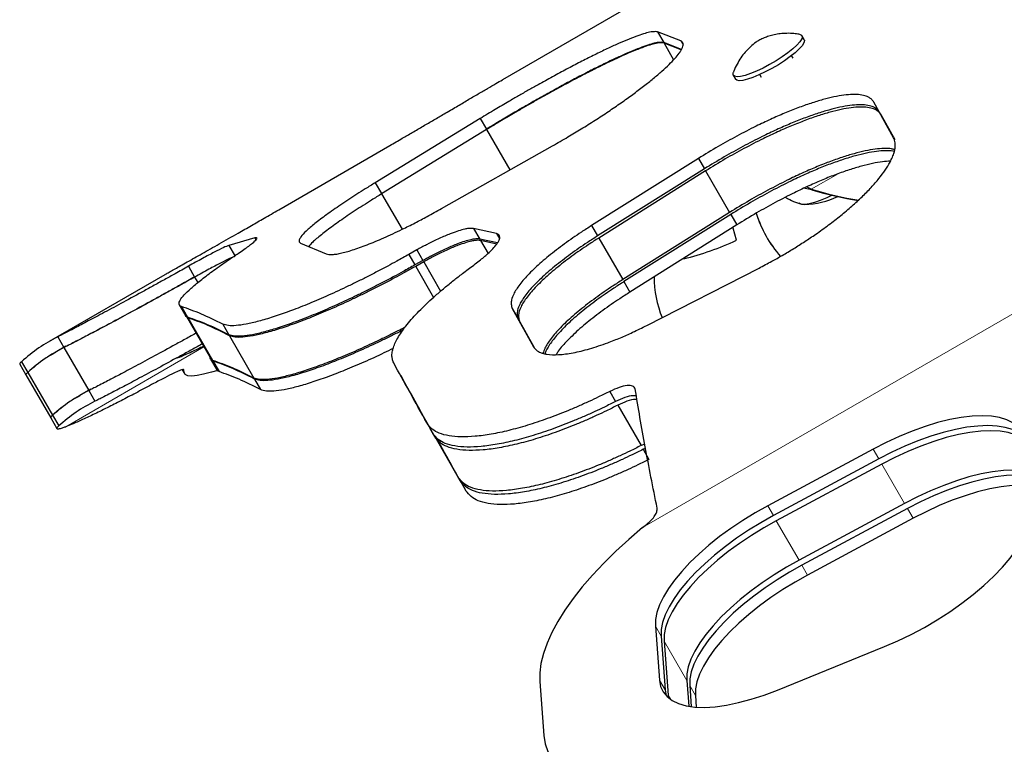
# Model space of a CAD drawing. Extents: x -69 to 690, y -51 to 571.
# Drawn here: x 263 to 273, y 234 to 241 of the extents above; entities that cross this region are included whole.
import ezdxf

# ---------------------------------------------------------------- set-up
doc = ezdxf.new("R2010")
doc.units = 0
doc.header["$LTSCALE"] = 0.125
doc.header["$MEASUREMENT"] = 0
doc.layers.add('CONTOUR', color=7, linetype='CONTINUOUS')

msp = doc.modelspace()

# ---------------------------------------------------------------- linework, layer by layer
at = {"layer": 'CONTOUR', "lineweight": 25}
for p, q in [((270.00052, 241.83763), (268.32612, 240.87091)), ((270.12644, 241.26318), (269.8918, 241.35374)), ((269.8918, 241.35374), (269.95389, 241.24621)), ((270.13283, 241.17737), (269.95389, 241.24621)), ((270.13049, 241.17273), (269.957, 241.24083)), ((269.957, 241.24083), (270.0535, 241.07367)), ((270.12644, 241.26318), (270.1482, 241.22548)), ((271.37026, 241.27654), (271.3474, 241.31609)), ((271.25733, 241.0892), (271.24272, 241.11449)), ((270.65477, 240.91576), (270.67763, 240.87621)), ((270.93967, 240.89474), (270.92299, 240.9236)), ((272.27153, 240.28646), (272.07276, 240.64605)), ((268.1026, 240.48026), (267.04366, 239.83216)), ((268.1026, 240.48026), (268.16484, 240.37245)), ((272.2863, 240.26559), (272.14719, 240.51714)), ((268.16694, 240.36882), (267.1082, 239.72037)), ((268.16694, 240.36882), (268.40202, 239.96164)), ((266.06992, 239.55952), (267.19148, 240.20835)), ((267.71155, 239.57129), (268.83158, 240.20448)), ((270.30336, 240.07769), (269.22554, 239.4007)), ((270.30336, 240.07769), (270.36396, 239.97273)), ((270.36396, 239.97273), (269.28609, 239.29583)), ((270.37575, 239.95231), (269.29818, 239.27489)), ((270.37575, 239.95231), (270.61804, 239.53265)), ((267.04366, 239.83216), (267.10587, 239.72442)), ((271.44684, 239.76233), (271.36466, 239.77606)), ((271.44182, 239.76719), (271.39413, 239.79001)), ((271.44684, 239.76233), (271.44182, 239.76719)), ((267.1082, 239.72037), (267.31478, 239.36256)), ((270.61804, 239.53265), (269.54025, 238.8556)), ((270.62978, 239.51232), (269.55229, 238.83475)), ((270.62978, 239.51232), (270.69033, 239.40745)), ((268.26805, 239.32001), (268.03614, 239.37079)), ((268.03614, 239.37079), (268.09733, 239.26481)), ((269.22554, 239.4007), (269.28609, 239.29583)), ((270.69033, 239.40745), (269.61278, 238.72998)), ((265.83047, 239.27529), (265.56834, 239.20078)), ((265.83047, 239.27529), (265.8406, 239.25776)), ((268.27679, 239.22572), (268.09733, 239.26481)), ((268.26894, 239.21356), (268.10576, 239.2502)), ((268.10576, 239.2502), (268.18139, 239.11921)), ((268.26805, 239.32001), (268.29757, 239.26887)), ((269.29818, 239.27489), (269.54025, 238.8556)), ((265.56834, 239.20078), (265.63076, 239.09265)), ((266.29095, 239.22293), (266.54795, 239.11549)), ((267.46364, 239.15438), (267.38292, 239.10887)), ((267.46364, 239.15438), (267.52494, 239.0482)), ((267.38292, 239.10887), (267.44423, 239.00268)), ((267.52494, 239.0482), (267.44423, 239.00268)), ((265.1585, 238.98931), (265.22095, 238.88114)), ((267.53273, 239.03471), (267.45201, 238.98921)), ((267.45201, 238.98921), (267.63258, 238.67645)), ((267.53273, 239.03471), (267.70338, 238.73913)), ((269.78236, 238.39305), (270.9144, 238.97195)), ((264.91978, 238.90426), (263.75387, 238.23112)), ((265.22157, 238.88007), (265.2531, 238.82545)), ((269.55229, 238.83475), (269.61278, 238.72998)), ((265.06694, 238.59996), (265.12906, 238.49236)), ((265.08939, 238.58301), (265.15148, 238.47547)), ((268.42566, 238.56369), (268.63885, 238.17798)), ((268.42566, 238.56369), (268.48584, 238.45946)), ((265.13886, 238.48292), (265.37779, 238.06908)), ((265.15457, 238.47011), (265.4029, 238.04)), ((268.48584, 238.45946), (268.6461, 238.16949)), ((265.50559, 238.40599), (265.56727, 238.29916)), ((263.84107, 238.27787), (263.90357, 238.16962)), ((265.57286, 238.28948), (265.81953, 237.86224)), ((263.92195, 238.18383), (263.81387, 238.12143)), ((263.90368, 238.16943), (264.15366, 237.73645)), ((265.38331, 238.05198), (265.44542, 237.94442)), ((263.45809, 238.00167), (263.52053, 237.89352)), ((263.47607, 238.02765), (263.53853, 237.91947)), ((265.09717, 237.94646), (265.1199, 237.90708)), ((265.40598, 238.03465), (265.46806, 237.92714)), ((263.52045, 237.89365), (263.77022, 237.46103)), ((263.53843, 237.91964), (263.78826, 237.48692)), ((265.8251, 237.85259), (265.88675, 237.74581)), ((264.17199, 237.75084), (264.06141, 237.68699)), ((264.15378, 237.73625), (264.21627, 237.628)), ((269.40877, 237.72746), (269.46757, 237.62561)), ((269.48925, 237.58806), (269.72425, 237.18103)), ((263.77015, 237.46116), (263.8326, 237.353)), ((263.78817, 237.48709), (263.85062, 237.37891)), ((267.56641, 237.4058), (267.62594, 237.30269)), ((267.64366, 237.27199), (267.88161, 236.85985)), ((269.76126, 237.19675), (269.72425, 237.18103)), ((269.76909, 237.1535), (269.74583, 237.14365)), ((269.74583, 237.14365), (269.80453, 237.04198)), ((272.06646, 237.14552), (271.00184, 236.5738)), ((272.12372, 237.04634), (271.0591, 236.47462)), ((272.15364, 236.99452), (271.08902, 236.4228)), ((267.89925, 236.82929), (267.9587, 236.72633)), ((272.38269, 236.59779), (271.31807, 236.02607)), ((272.41221, 236.54667), (271.34758, 235.97495)), ((269.74072, 236.35386), (269.78001, 236.38592)), ((272.46947, 236.44749), (271.40485, 235.87577)), ((269.86952, 235.35952), (269.91032, 234.81594)), ((269.92679, 235.26034), (269.96758, 234.71676)), ((269.9567, 235.20852), (269.9975, 234.66494)), ((271.10015, 234.71584), (272.1798, 235.15361)), ((268.70363, 234.80143), (268.74442, 234.25785)), ((270.18576, 234.81179), (270.20527, 234.55176)), ((269.96758, 234.71676), (269.97827, 234.65758)), ((270.21527, 234.76067), (270.23124, 234.54789)), ((269.9975, 234.66494), (270.00105, 234.63619)), ((270.27253, 234.66149), (270.28143, 234.54296))]:
    msp.add_line(p, q, dxfattribs=at)
at = {"layer": 'CONTOUR', "lineweight": 18}
for p, q in [((271.71277, 239.92294), (271.44182, 239.76719)), ((275.09918, 239.44757), (269.74072, 236.35386)), ((263.92202, 237.37163), (265.31585, 238.17636)), ((265.11613, 237.91703), (265.09881, 237.94703)), ((272.06646, 237.14552), (272.12372, 237.04634)), ((272.15364, 236.99452), (272.38269, 236.59779)), ((271.00184, 236.5738), (271.0591, 236.47462)), ((272.46947, 236.44749), (272.41221, 236.54667)), ((271.08902, 236.4228), (271.31807, 236.02607)), ((271.40485, 235.87577), (271.34758, 235.97495)), ((269.86952, 235.35952), (269.92679, 235.26034)), ((269.9567, 235.20852), (270.18576, 234.81179)), ((269.91032, 234.81594), (269.96758, 234.71676)), ((270.27253, 234.66149), (270.21527, 234.76067)), ((269.9975, 234.66494), (270.02417, 234.61874))]:
    msp.add_line(p, q, dxfattribs=at)
at = {"layer": 'CONTOUR', "lineweight": 25, "flags": 128}
for points in [[(271.32354, 241.32943), (271.32396, 241.32936), (271.3433, 241.32114), (271.35028, 241.30549), (271.34463, 241.283), (271.32657, 241.25447), (271.29674, 241.22093), (271.25623, 241.1836), (271.20649, 241.14382), (271.14933, 241.10303), (271.08682, 241.06271)], [(271.37026, 241.27654), (271.37314, 241.26594), (271.36749, 241.24345), (271.34943, 241.21492), (271.3196, 241.18138), (271.27909, 241.14405), (271.22935, 241.10427), (271.17219, 241.06348), (271.10968, 241.02316)], [(271.08682, 241.06271), (271.0212, 241.02432), (270.95486, 240.98923), (270.89019, 240.95872), (270.82953, 240.93389), (270.77507, 240.91565), (270.72877, 240.90464), (270.69232, 240.90127), (270.66703, 240.90566), (270.65382, 240.91764), (270.65315, 240.93679), (270.65515, 240.94314)], [(271.10968, 241.02316), (271.04406, 240.98476), (270.97772, 240.94968), (270.91305, 240.91917), (270.85239, 240.89434), (270.79793, 240.8761), (270.75164, 240.86509), (270.71518, 240.86172), (270.68989, 240.8661), (270.67763, 240.87621)], [(271.65221, 239.70577), (271.59794, 239.68049), (271.53233, 239.65329), (271.47256, 239.63247), (271.42047, 239.61866), (271.37763, 239.6123), (271.34535, 239.61356), (271.3246, 239.62242), (271.31918, 239.62887)], [(271.65221, 239.70577), (271.59794, 239.68049), (271.53233, 239.65329), (271.47256, 239.63247), (271.42047, 239.61866), (271.37763, 239.6123), (271.34535, 239.61356), (271.33811, 239.61536)], [(270.68719, 239.25163), (270.65258, 239.3756), (270.65058, 239.38481)], [(265.4558, 237.93945), (265.39255, 237.9206), (265.31247, 237.90007), (265.24588, 237.8875), (265.19289, 237.88291), (265.15356, 237.88631), (265.12796, 237.89769), (265.11613, 237.91703)], [(273.59886, 237.20914), (273.58706, 237.27029), (273.56235, 237.32458), (273.52498, 237.37149), (273.47531, 237.41056), (273.41383, 237.4414), (273.34113, 237.46372), (273.25794, 237.4773), (273.16506, 237.482), (273.0634, 237.47778), (272.95395, 237.46468), (272.83778, 237.44282), (272.71604, 237.41243), (272.5899, 237.3738), (272.4606, 237.3273), (272.3294, 237.27339), (272.19759, 237.2126), (272.06646, 237.14552)], [(273.58836, 237.26606), (273.58224, 237.27231), (273.53257, 237.31137), (273.47109, 237.34222), (273.3984, 237.36454), (273.3152, 237.37812), (273.22232, 237.38282), (273.12066, 237.3786), (273.01121, 237.3655), (272.89505, 237.34364), (272.7733, 237.31325), (272.64716, 237.27462), (272.51786, 237.22812), (272.38667, 237.17421), (272.25486, 237.11342), (272.12372, 237.04634)], [(273.59549, 237.23563), (273.56249, 237.25955), (273.50101, 237.2904), (273.42832, 237.31272), (273.34512, 237.32629), (273.25224, 237.331), (273.15058, 237.32678), (273.04113, 237.31368), (272.92496, 237.29182), (272.80322, 237.26143), (272.67708, 237.2228), (272.54778, 237.1763), (272.41658, 237.12239), (272.28478, 237.0616), (272.15364, 236.99452)], [(273.62244, 236.92298), (273.57417, 236.92957), (273.48129, 236.93427), (273.37963, 236.93005), (273.27018, 236.91695), (273.15402, 236.89509), (273.03227, 236.8647), (272.90613, 236.82607), (272.77683, 236.77957), (272.64564, 236.72566), (272.51383, 236.66487), (272.38269, 236.59779)], [(273.62633, 236.87576), (273.60369, 236.87845), (273.51081, 236.88315), (273.40914, 236.87893), (273.2997, 236.86583), (273.18353, 236.84397), (273.06178, 236.81358), (272.93564, 236.77495), (272.80634, 236.72845), (272.67515, 236.67454), (272.54334, 236.61375), (272.41221, 236.54667)], [(273.63409, 236.78161), (273.56807, 236.78396), (273.46641, 236.77974), (273.35696, 236.76664), (273.24079, 236.74479), (273.11905, 236.7144), (272.99291, 236.67577), (272.86361, 236.62927), (272.73241, 236.57536), (272.6006, 236.51457), (272.46947, 236.44749)], [(271.00184, 236.5738), (270.87494, 236.50243), (270.75113, 236.42631), (270.63157, 236.34614), (270.51739, 236.26268), (270.40966, 236.17672), (270.3094, 236.08906), (270.21755, 236.00055), (270.13498, 235.912), (270.06247, 235.82426), (270.0007, 235.73815), (269.95025, 235.65448), (269.91161, 235.57405), (269.88512, 235.4976), (269.87105, 235.42587), (269.86952, 235.35952)], [(271.0591, 236.47462), (270.93221, 236.40325), (270.8084, 236.32712), (270.68884, 236.24695), (270.57465, 236.16349), (270.46692, 236.07753), (270.36666, 235.98988), (270.27481, 235.90137), (270.19224, 235.81282), (270.11973, 235.72508), (270.05796, 235.63897), (270.00752, 235.5553), (269.96887, 235.47487), (269.94238, 235.39842), (269.92831, 235.32669), (269.92679, 235.26034)], [(272.1798, 235.15361), (272.31429, 235.21161), (272.44886, 235.27655), (272.58214, 235.34777), (272.71277, 235.42454), (272.83942, 235.50607), (272.96079, 235.59154), (273.07564, 235.68007), (273.18281, 235.77076), (273.28119, 235.86268), (273.36979, 235.9549), (273.4477, 236.04646), (273.51412, 236.13645), (273.56838, 236.22394), (273.60993, 236.30803), (273.63833, 236.38788), (273.6533, 236.46265), (273.65469, 236.5316)], [(271.08902, 236.4228), (270.96212, 236.35143), (270.83831, 236.2753), (270.71876, 236.19513), (270.60457, 236.11167), (270.49684, 236.02571), (270.39658, 235.93806), (270.30473, 235.84955), (270.22216, 235.761), (270.14965, 235.67326), (270.08788, 235.58715), (270.03743, 235.50348), (269.99879, 235.42305), (269.9723, 235.3466), (269.95823, 235.27487), (269.9567, 235.20852)], [(269.74072, 236.35386), (269.60196, 236.23549), (269.4711, 236.11594), (269.34877, 235.99581), (269.23557, 235.87568), (269.13208, 235.75616), (269.03879, 235.63782), (268.95616, 235.52126), (268.88462, 235.40704), (268.8245, 235.29573), (268.7761, 235.18789), (268.73966, 235.08404), (268.71537, 234.98469), (268.70334, 234.89033), (268.70363, 234.80143)], [(271.31807, 236.02607), (271.19118, 235.9547), (271.06737, 235.87858), (270.94781, 235.7984), (270.83362, 235.71494), (270.72589, 235.62898), (270.62563, 235.54133), (270.53378, 235.45282), (270.45121, 235.36427), (270.3787, 235.27653), (270.31693, 235.19042), (270.26649, 235.10675), (270.22784, 235.02632), (270.20135, 234.94987), (270.18728, 234.87814), (270.18576, 234.81179)], [(271.34758, 235.97495), (271.22069, 235.90358), (271.09688, 235.82745), (270.97732, 235.74728), (270.86314, 235.66382), (270.75541, 235.57786), (270.65515, 235.49021), (270.5633, 235.4017), (270.48073, 235.31315), (270.40822, 235.22541), (270.34645, 235.1393), (270.296, 235.05563), (270.25735, 234.9752), (270.23087, 234.89875), (270.2168, 234.82702), (270.21527, 234.76067)], [(271.40485, 235.87577), (271.27795, 235.8044), (271.15414, 235.72827), (271.03458, 235.6481), (270.9204, 235.56464), (270.81267, 235.47868), (270.71241, 235.39103), (270.62056, 235.30251), (270.53799, 235.21397), (270.46548, 235.12623), (270.40371, 235.04012), (270.35326, 234.95645), (270.31462, 234.87602), (270.28813, 234.79957), (270.27406, 234.72784), (270.27253, 234.66149)], [(269.91032, 234.81594), (269.92222, 234.7528), (269.94783, 234.69692), (269.98687, 234.64891), (270.03895, 234.60924), (270.10353, 234.57835), (270.17992, 234.55653), (270.26735, 234.54403), (270.3649, 234.54097), (270.47156, 234.54738), (270.58623, 234.5632), (270.70771, 234.58827), (270.83474, 234.62231), (270.96601, 234.66498), (271.10015, 234.71584)], [(268.74442, 234.25785), (268.75734, 234.17357), (268.7829, 234.09581), (268.82099, 234.02496), (268.8714, 233.96138), (268.93389, 233.9054), (269.00812, 233.8573), (269.09374, 233.81732), (269.19029, 233.78568), (269.29729, 233.76253), (269.41419, 233.74799), (269.54041, 233.74213), (269.67529, 233.74498), (269.81814, 233.75654), (269.96825, 233.77673), (270.12485, 233.80546), (270.28714, 233.84257)]]:
    msp.add_lwpolyline(points, dxfattribs=at)
at = {"layer": 'CONTOUR', "lineweight": 25}
for centre, radius, start, end in [((272.40215, 242.85295), 3.23174, 252.71318, 261.461225), ((272.40717, 242.84808), 3.23173, 252.713175, 261.302433), ((271.32685, 240.55231), 0.94141, 272.880175, 294.02027), ((272.03989, 239.88706), 1.20909, 197.328014, 221.328106), ((272.04077, 239.88756), 1.21008, 197.396509, 221.264531), ((269.40081, 242.06364), 3.09227, 284.126576, 294.582124)]:
    msp.add_arc(centre, radius, start, end, dxfattribs=at)
msp.add_ellipse((271.0573, 238.93202), major_axis=(0.87232, 0.84674), ratio=0.9768071, start_param=2.3981854, end_param=2.7522351, dxfattribs=at)
for points, knots in [([(269.8918, 241.35374), (269.88435, 241.35484), (269.87008, 241.35694), (269.84309, 241.35568), (269.80511, 241.34949), (269.74986, 241.33468), (269.67242, 241.30821), (269.58218, 241.27273), (269.48004, 241.22864), (269.36664, 241.17628), (269.24322, 241.11632), (269.11206, 241.0501), (268.97484, 240.97844), (268.83241, 240.90186), (268.70247, 240.83019), (268.58752, 240.76556), (268.48899, 240.70931), (268.37742, 240.64468), (268.2476, 240.568), (268.15288, 240.51068), (268.1026, 240.48026)], [0, 0, 0, 0, 0.0455068, 0.0871626, 0.1251371, 0.1876531, 0.2502515, 0.3130314, 0.3751388, 0.4373283, 0.5003517, 0.5631365, 0.6252213, 0.6873428, 0.7502365, 0.7919376, 0.8335046, 0.8751516, 0.9337237, 1, 1, 1, 1]), ([(271.31935, 241.32937), (271.30146, 241.33223), (271.26037, 241.3388), (271.19637, 241.34031), (271.12997, 241.33602), (271.06882, 241.32584), (271.01416, 241.31147), (270.96601, 241.29406), (270.92327, 241.27391), (270.87612, 241.24469), (270.82654, 241.20452), (270.77559, 241.1516), (270.73022, 241.09241), (270.69212, 241.02826), (270.66713, 240.97853), (270.658, 240.94971), (270.6569, 240.94625)], [0, 0, 0, 0, 0.0644566, 0.1481301, 0.2274964, 0.3017169, 0.3696075, 0.4303632, 0.4876351, 0.5403431, 0.6263362, 0.7209888, 0.8029247, 0.8923697, 0.9870491, 1, 1, 1, 1]), ([(269.95389, 241.24621), (269.94644, 241.24729), (269.93218, 241.24938), (269.9052, 241.24809), (269.86724, 241.24188), (269.812, 241.22704), (269.73458, 241.20053), (269.64435, 241.16502), (269.54222, 241.12091), (269.42884, 241.06852), (269.30543, 241.00855), (269.17428, 240.9423), (269.03706, 240.87064), (268.89465, 240.79405), (268.76472, 240.72238), (268.64977, 240.65774), (268.55124, 240.60149), (268.43967, 240.53687), (268.30985, 240.46019), (268.21513, 240.40287), (268.16484, 240.37245)], [0, 0, 0, 0, 0.0454467, 0.0870493, 0.1249783, 0.1874276, 0.2499712, 0.3127097, 0.374791, 0.4369699, 0.4999978, 0.5628011, 0.6249168, 0.6870797, 0.750023, 0.7917599, 0.8333638, 0.8750479, 0.9336707, 1, 1, 1, 1]), ([(269.957, 241.24083), (269.9495, 241.24197), (269.93515, 241.24417), (269.90801, 241.24302), (269.86986, 241.23695), (269.81437, 241.22224), (269.73668, 241.19585), (269.64619, 241.16043), (269.54385, 241.11641), (269.43025, 241.06408), (269.3067, 241.00418), (269.17548, 240.93802), (269.03829, 240.86646), (268.89592, 240.78997), (268.76607, 240.71838), (268.65122, 240.65383), (268.55281, 240.59765), (268.44139, 240.5331), (268.31174, 240.45649), (268.21716, 240.39922), (268.16694, 240.36882)], [0, 0, 0, 0, 0.0456761, 0.087492, 0.1256178, 0.1883241, 0.2510995, 0.3139703, 0.3761442, 0.4383764, 0.5014203, 0.5641236, 0.6261097, 0.6881163, 0.75088, 0.7924711, 0.8339276, 0.875464, 0.9338801, 1, 1, 1, 1]), ([(268.83158, 240.20448), (268.88366, 240.23444), (268.98107, 240.29047), (269.12511, 240.37703), (269.26172, 240.46284), (269.39651, 240.55112), (269.5242, 240.63846), (269.6432, 240.72378), (269.75205, 240.80604), (269.85019, 240.88467), (269.93659, 240.95858), (270.00933, 241.0263), (270.06753, 241.08699), (270.10608, 241.13424), (270.13018, 241.17041), (270.14371, 241.19742), (270.15127, 241.22357), (270.14767, 241.247), (270.1338, 241.25757), (270.12644, 241.26318)], [0, 0, 0, 0, 0.0667398, 0.1248182, 0.1872752, 0.2496924, 0.3126499, 0.3748033, 0.4368804, 0.4996115, 0.5626464, 0.6248448, 0.6869626, 0.7497584, 0.7915585, 0.8332006, 0.8749106, 0.9336341, 1, 1, 1, 1]), ([(267.19148, 240.20835), (267.23295, 240.23237), (267.30859, 240.27618), (267.42111, 240.34154), (267.52746, 240.4035), (267.6351, 240.46636), (267.74744, 240.53209), (267.86269, 240.59966), (267.9772, 240.66689), (268.08264, 240.7288), (268.17788, 240.78464), (268.26103, 240.83322), (268.30516, 240.85877), (268.32613, 240.8709)], [0, 0, 0, 0, 0.0883249, 0.1610815, 0.242214, 0.3222333, 0.4039684, 0.5044987, 0.6042646, 0.7044014, 0.8060323, 0.9078782, 1, 1, 1, 1]), ([(272.07276, 240.64605), (272.06599, 240.65487), (272.05301, 240.67176), (272.02765, 240.69167), (271.99134, 240.7093), (271.93767, 240.72127), (271.86187, 240.72454), (271.77309, 240.71738), (271.67231, 240.6999), (271.55999, 240.67213), (271.4377, 240.63464), (271.30775, 240.58857), (271.17188, 240.53444), (271.03055, 240.47248), (270.86943, 240.39601), (270.69205, 240.30482), (270.49613, 240.19564), (270.36935, 240.11807), (270.30336, 240.07769)], [0, 0, 0, 0, 0.0454359, 0.0870902, 0.1251425, 0.1875956, 0.2502738, 0.3128745, 0.3749258, 0.4371905, 0.5004238, 0.5630598, 0.6251186, 0.6873121, 0.7503471, 0.8335438, 0.9133494, 1, 1, 1, 1]), ([(272.13292, 240.54186), (272.12616, 240.55065), (272.1132, 240.5675), (272.08787, 240.58735), (272.0516, 240.60492), (271.99797, 240.61682), (271.92222, 240.62001), (271.83347, 240.61278), (271.73273, 240.59522), (271.62045, 240.56738), (271.49819, 240.52983), (271.36827, 240.48371), (271.23242, 240.42954), (271.09112, 240.36756), (270.93001, 240.29105), (270.75264, 240.19985), (270.55674, 240.09067), (270.42996, 240.01311), (270.36396, 239.97273)], [0, 0, 0, 0, 0.0453791, 0.0869823, 0.1249896, 0.187375, 0.249995, 0.3125498, 0.3745694, 0.4368175, 0.5000495, 0.5626988, 0.6247847, 0.6870175, 0.7501026, 0.8333765, 0.9132626, 1, 1, 1, 1]), ([(272.14719, 240.51714), (272.14035, 240.52607), (272.12724, 240.54318), (272.10165, 240.56338), (272.06507, 240.58131), (272.01108, 240.5936), (271.9349, 240.59718), (271.84576, 240.59029), (271.74466, 240.57304), (271.63203, 240.54546), (271.5095, 240.50815), (271.3794, 240.46224), (271.24347, 240.40829), (271.10214, 240.34649), (270.94108, 240.27017), (270.76387, 240.17916), (270.56821, 240.07015), (270.44164, 239.99265), (270.37575, 239.95231)], [0, 0, 0, 0, 0.045597, 0.0874054, 0.1256052, 0.1882536, 0.2511169, 0.3138235, 0.3759578, 0.4382826, 0.5015538, 0.5641204, 0.6260904, 0.6881754, 0.7510836, 0.8340437, 0.9136047, 1, 1, 1, 1]), ([(270.9144, 238.97195), (270.95748, 238.99461), (271.03588, 239.03585), (271.15289, 239.10136), (271.26384, 239.16783), (271.37685, 239.23942), (271.49541, 239.31909), (271.61767, 239.40684), (271.73965, 239.5016), (271.85237, 239.59683), (271.95541, 239.69203), (272.04736, 239.78562), (272.1258, 239.87581), (272.18959, 239.9613), (272.23305, 240.0326), (272.26129, 240.09102), (272.27821, 240.13781), (272.28932, 240.187), (272.2894, 240.23817), (272.27772, 240.26973), (272.27153, 240.28646)], [0, 0, 0, 0, 0.054897, 0.0998845, 0.1501883, 0.1997969, 0.2507297, 0.3132351, 0.3750962, 0.4370117, 0.4996789, 0.5629789, 0.6252484, 0.6872543, 0.749773, 0.7916297, 0.8332631, 0.8749138, 0.9337129, 1, 1, 1, 1]), ([(272.28355, 240.16655), (272.27275, 240.16941), (272.24218, 240.17751), (272.17568, 240.17891), (272.0873, 240.17214), (271.9862, 240.15449), (271.87376, 240.12669), (271.75134, 240.08913), (271.62136, 240.04303), (271.48553, 239.9889), (271.34429, 239.92697), (271.1833, 239.85054), (271.00614, 239.75946), (270.81053, 239.65044), (270.68394, 239.57297), (270.61804, 239.53265)], [0, 0, 0, 0, 0.04044124, 0.11439388, 0.18821975, 0.2614378, 0.3349525, 0.40965754, 0.48360018, 0.55690284, 0.63040004, 0.70491975, 0.80324557, 0.89757259, 1, 1, 1, 1]), ([(272.27927, 240.14733), (272.27417, 240.14864), (272.24897, 240.15511), (272.18907, 240.15599), (272.10098, 240.14998), (271.99971, 240.13274), (271.88725, 240.1054), (271.76474, 240.06824), (271.63462, 240.02248), (271.4986, 239.9686), (271.35715, 239.90686), (271.19592, 239.83055), (271.01847, 239.73948), (270.82252, 239.63034), (270.69576, 239.55272), (270.62978, 239.51232)], [0, 0, 0, 0, 0.01919557, 0.09486681, 0.17044581, 0.24536062, 0.32053208, 0.39687177, 0.4724924, 0.54741537, 0.62249996, 0.69859994, 0.79904157, 0.89538907, 1, 1, 1, 1]), ([(272.24045, 240.04979), (272.21401, 240.04837), (272.15896, 240.0454), (272.05994, 240.02805), (271.94768, 240.00079), (271.82516, 239.96353), (271.69509, 239.91773), (271.55908, 239.86381), (271.41766, 239.80203), (271.25645, 239.72569), (271.07901, 239.6346), (270.88307, 239.52546), (270.75631, 239.44785), (270.69033, 239.40745)], [0, 0, 0, 0, 0.0769773, 0.1602501, 0.2438289, 0.3287277, 0.4128467, 0.4962083, 0.5797664, 0.6644684, 0.7762786, 0.8835399, 1, 1, 1, 1]), ([(267.04366, 239.83216), (267.00974, 239.81115), (266.94668, 239.7721), (266.85697, 239.7154), (266.77485, 239.66206), (266.66882, 239.59149), (266.54843, 239.50756), (266.43051, 239.41825), (266.34254, 239.3427), (266.29411, 239.28997), (266.27464, 239.25603), (266.27377, 239.23483), (266.28494, 239.22709), (266.29095, 239.22293)], [0, 0, 0, 0, 0.0686522, 0.1276169, 0.1877135, 0.2500846, 0.3749351, 0.4997154, 0.6246731, 0.7494732, 0.8329973, 0.9102537, 1, 1, 1, 1]), ([(267.1082, 239.72037), (267.07433, 239.69938), (267.01138, 239.66036), (266.92182, 239.60369), (266.83983, 239.55037), (266.73392, 239.47977), (266.61339, 239.39561), (266.49642, 239.30653), (266.41277, 239.23553), (266.38479, 239.20272), (266.37283, 239.1887)], [0, 0, 0, 0, 0.0954084, 0.1773372, 0.2608988, 0.3476619, 0.5215122, 0.6954136, 0.8698193, 1, 1, 1, 1]), ([(271.1828, 239.68642), (271.19641, 239.67817), (271.23408, 239.65532), (271.28791, 239.63154), (271.32868, 239.61928), (271.34251, 239.61512)], [0, 0, 0, 0, 0.2720026, 0.7528643, 1, 1, 1, 1]), ([(264.91979, 238.90424), (264.92536, 238.90746), (264.94035, 238.91612), (264.97563, 238.93622), (265.03979, 238.97262), (265.14213, 239.03039), (265.29343, 239.11579), (265.4678, 239.21449), (265.63849, 239.31161), (265.79139, 239.39907), (265.92863, 239.47792), (266.0205, 239.53098), (266.06992, 239.55952)], [0, 0, 0, 0, 0.0393053, 0.1058186, 0.1746232, 0.3122721, 0.4498906, 0.5872504, 0.7245636, 0.816418, 0.9012525, 1, 1, 1, 1]), ([(266.54795, 239.11549), (266.55648, 239.11311), (266.57235, 239.10868), (266.60403, 239.10692), (266.6441, 239.11103), (266.7086, 239.12291), (266.80965, 239.15077), (266.95775, 239.20371), (267.12748, 239.27427), (267.29306, 239.35112), (267.44127, 239.42508), (267.57432, 239.49511), (267.66354, 239.54464), (267.71155, 239.57129)], [0, 0, 0, 0, 0.0686542, 0.1278267, 0.1880198, 0.2504937, 0.3753294, 0.5003572, 0.6250746, 0.7498161, 0.8332633, 0.9102714, 1, 1, 1, 1]), ([(268.03614, 239.37079), (268.02722, 239.37155), (268.0114, 239.37289), (267.98192, 239.3709), (267.94145, 239.36338), (267.88552, 239.34835), (267.82048, 239.32558), (267.75883, 239.30093), (267.70297, 239.2766), (267.63751, 239.24611), (267.55713, 239.20552), (267.49636, 239.17228), (267.46364, 239.15438)], [0, 0, 0, 0, 0.0939391, 0.1665344, 0.2495246, 0.3751687, 0.5003856, 0.5835192, 0.6665482, 0.7504113, 0.8656078, 1, 1, 1, 1]), ([(269.22554, 239.4007), (269.191, 239.37849), (269.12688, 239.33724), (269.03531, 239.27563), (268.95111, 239.21559), (268.84178, 239.13369), (268.71652, 239.03121), (268.5917, 238.91335), (268.49632, 238.80404), (268.44135, 238.71753), (268.41673, 238.65299), (268.41185, 238.60416), (268.42084, 238.57783), (268.42566, 238.56369)], [0, 0, 0, 0, 0.0687649, 0.1276739, 0.1877739, 0.2501387, 0.3750681, 0.4997056, 0.6247791, 0.7495276, 0.8330087, 0.9103687, 1, 1, 1, 1]), ([(265.66165, 239.12028), (265.69943, 239.14626), (265.77212, 239.19625), (265.83742, 239.24868), (265.86032, 239.2775), (265.84067, 239.27605), (265.83047, 239.27529)], [0, 0, 0, 0, 0.2602064, 0.5006653, 0.7407718, 1, 1, 1, 1]), ([(268.09733, 239.26481), (268.08841, 239.26555), (268.07261, 239.26688), (268.04314, 239.26486), (268.00268, 239.25731), (267.94676, 239.24225), (267.88174, 239.21946), (267.8201, 239.19479), (267.76425, 239.17044), (267.6988, 239.13994), (267.61842, 239.09934), (267.55766, 239.0661), (267.52494, 239.0482)], [0, 0, 0, 0, 0.0938359, 0.166361, 0.2492881, 0.3748713, 0.5000734, 0.5832218, 0.6662838, 0.7501966, 0.8654843, 1, 1, 1, 1]), ([(268.10576, 239.2502), (268.0968, 239.251), (268.08091, 239.25243), (268.05131, 239.25055), (268.0107, 239.24314), (267.95464, 239.22822), (267.88949, 239.20554), (267.82777, 239.18096), (267.7719, 239.15669), (267.70646, 239.12628), (267.62613, 239.08577), (267.56542, 239.05258), (267.53273, 239.03471)], [0, 0, 0, 0, 0.0942347, 0.1670581, 0.2502376, 0.3760447, 0.5013277, 0.5843869, 0.6673169, 0.7510575, 0.8659517, 1, 1, 1, 1]), ([(268.03783, 239.00261), (268.05648, 239.01673), (268.09201, 239.04361), (268.13888, 239.0814), (268.18676, 239.12296), (268.23229, 239.1678), (268.26687, 239.20913), (268.28737, 239.24086), (268.2979, 239.2647), (268.30206, 239.28757), (268.29402, 239.30747), (268.27713, 239.31562), (268.26805, 239.32001)], [0, 0, 0, 0, 0.0917989, 0.1747956, 0.2497365, 0.3751722, 0.4997228, 0.5832615, 0.666332, 0.7500288, 0.8656198, 1, 1, 1, 1]), ([(269.28609, 239.29583), (269.25155, 239.27362), (269.18742, 239.23238), (269.09585, 239.17079), (269.01164, 239.11077), (268.90229, 239.02891), (268.77702, 238.92649), (268.65215, 238.80871), (268.55671, 238.69949), (268.50167, 238.61306), (268.477, 238.5486), (268.47207, 238.49984), (268.48103, 238.47357), (268.48584, 238.45946)], [0, 0, 0, 0, 0.0688429, 0.1278145, 0.187971, 0.2503859, 0.3753844, 0.500043, 0.6250883, 0.7497634, 0.8331753, 0.9104608, 1, 1, 1, 1]), ([(269.29818, 239.27489), (269.2637, 239.25269), (269.19968, 239.21147), (269.10828, 239.14988), (269.02424, 239.08984), (268.91505, 239.00786), (268.78994, 238.90519), (268.66526, 238.78698), (268.56999, 238.67718), (268.51514, 238.59015), (268.49066, 238.52513), (268.48594, 238.47586), (268.49508, 238.44925), (268.49998, 238.43496)], [0, 0, 0, 0, 0.0685499, 0.1272595, 0.1871905, 0.2494033, 0.3741401, 0.4986874, 0.6238661, 0.748826, 0.8325094, 0.9101075, 1, 1, 1, 1]), ([(265.56834, 239.20078), (265.5518, 239.19438), (265.51888, 239.18164), (265.42392, 239.13408), (265.30358, 239.07017), (265.2075, 239.01662), (265.1585, 238.98931)], [0, 0, 0, 0, 0.2511015, 0.4998426, 0.7448943, 1, 1, 1, 1]), ([(265.08939, 238.58301), (265.08357, 238.58593), (265.07314, 238.59118), (265.06424, 238.60259), (265.0637, 238.61786), (265.07188, 238.64361), (265.09987, 238.68482), (265.16165, 238.74825), (265.24992, 238.82438), (265.34463, 238.89774), (265.4321, 238.96175), (265.49992, 239.00996), (265.57694, 239.06309), (265.63115, 239.09969), (265.66165, 239.12028)], [0, 0, 0, 0, 0.0696473, 0.125064, 0.1878201, 0.250154, 0.37546, 0.5001721, 0.6253323, 0.7501054, 0.8124264, 0.8750891, 0.9297072, 1, 1, 1, 1]), ([(265.63158, 239.09124), (265.615, 239.08486), (265.58203, 239.07219), (265.48696, 239.0247), (265.3666, 238.96087), (265.27053, 238.90735), (265.22157, 238.88007)], [0, 0, 0, 0, 0.2517086, 0.5006507, 0.7455003, 1, 1, 1, 1]), ([(267.38292, 239.10887), (267.3427, 239.08646), (267.27158, 239.04683), (267.16492, 238.98889), (267.06285, 238.9352), (266.95674, 238.8808), (266.85154, 238.82846), (266.71346, 238.76187), (266.54529, 238.68471), (266.35346, 238.60302), (266.17452, 238.53346), (266.01079, 238.47653), (265.86497, 238.4333), (265.73948, 238.40421), (265.63745, 238.38961), (265.5574, 238.3894), (265.5234, 238.40029), (265.50559, 238.40599)], [0, 0, 0, 0, 0.0469901, 0.0830904, 0.1245037, 0.1665847, 0.2081976, 0.2497803, 0.3333381, 0.4165215, 0.4997424, 0.58335, 0.6664071, 0.7499719, 0.8332438, 0.9126739, 1, 1, 1, 1]), ([(265.1585, 238.98931), (265.11386, 238.96429), (265.03223, 238.91854), (264.91225, 238.85172), (264.79989, 238.78963), (264.65034, 238.70746), (264.47497, 238.61205), (264.28734, 238.51122), (264.12613, 238.42559), (264.00995, 238.36464), (263.9309, 238.32358), (263.87722, 238.29609), (263.85358, 238.28418), (263.84107, 238.27787)], [0, 0, 0, 0, 0.0683016, 0.1249073, 0.1877319, 0.2498651, 0.3748885, 0.4997431, 0.6248253, 0.7497702, 0.8330694, 0.9116631, 1, 1, 1, 1]), ([(267.44423, 239.00268), (267.40401, 238.98027), (267.33289, 238.94065), (267.22623, 238.8827), (267.12416, 238.829), (267.01806, 238.77458), (266.91288, 238.72223), (266.77481, 238.65562), (266.60668, 238.57844), (266.41487, 238.49669), (266.23597, 238.42707), (266.07227, 238.37009), (265.92649, 238.32678), (265.80103, 238.29761), (265.69904, 238.28294), (265.61904, 238.28265), (265.58506, 238.29349), (265.56727, 238.29916)], [0, 0, 0, 0, 0.0470401, 0.083178, 0.1246325, 0.166753, 0.2084021, 0.2500175, 0.3336289, 0.4168469, 0.5000813, 0.5836802, 0.6667067, 0.7502198, 0.8334221, 0.9127719, 1, 1, 1, 1]), ([(267.45201, 238.98921), (267.41184, 238.96684), (267.34082, 238.92728), (267.23431, 238.86946), (267.13236, 238.81588), (267.02635, 238.76159), (266.92123, 238.70937), (266.7832, 238.64292), (266.61502, 238.56595), (266.42311, 238.48448), (266.24397, 238.41514), (266.07995, 238.35844), (265.93375, 238.31545), (265.80786, 238.28663), (265.70542, 238.27234), (265.62498, 238.27248), (265.59078, 238.28363), (265.57286, 238.28948)], [0, 0, 0, 0, 0.0468464, 0.0828248, 0.1241119, 0.1660804, 0.2075892, 0.249073, 0.3324724, 0.415561, 0.498719, 0.5823781, 0.66552, 0.7492299, 0.8327096, 0.9123887, 1, 1, 1, 1]), ([(267.22973, 238.01492), (267.22456, 238.02797), (267.21519, 238.05158), (267.21007, 238.09141), (267.21547, 238.13499), (267.23453, 238.20038), (267.28131, 238.29238), (267.37294, 238.41667), (267.49703, 238.55237), (267.62533, 238.67278), (267.74138, 238.77238), (267.83073, 238.84546), (267.93009, 238.9225), (267.99941, 238.97404), (268.03783, 239.00261)], [0, 0, 0, 0, 0.06909034, 0.12511238, 0.18754678, 0.25023498, 0.37496148, 0.50025109, 0.62497635, 0.75013941, 0.81221014, 0.87510219, 0.93078308, 1, 1, 1, 1]), ([(265.22095, 238.88114), (265.17631, 238.85612), (265.09469, 238.81037), (264.97471, 238.74356), (264.86235, 238.68145), (264.71282, 238.59929), (264.53747, 238.50387), (264.34984, 238.40303), (264.18863, 238.31738), (264.07245, 238.25641), (263.9934, 238.21535), (263.93971, 238.18785), (263.91607, 238.17593), (263.90357, 238.16962)], [0, 0, 0, 0, 0.0683704, 0.1250282, 0.187903, 0.2500778, 0.3751579, 0.5000297, 0.6250898, 0.7499754, 0.8332171, 0.9117454, 1, 1, 1, 1]), ([(265.22157, 238.88007), (265.17698, 238.8551), (265.09544, 238.80942), (264.97559, 238.74272), (264.86334, 238.68073), (264.71383, 238.59866), (264.53845, 238.50334), (264.35071, 238.40259), (264.18932, 238.31701), (264.07295, 238.2561), (263.99374, 238.21507), (263.93992, 238.1876), (263.91622, 238.17572), (263.90368, 238.16943)], [0, 0, 0, 0, 0.0681098, 0.1245428, 0.1872221, 0.2492235, 0.3741039, 0.4988775, 0.624054, 0.74915, 0.8326272, 0.9114274, 1, 1, 1, 1]), ([(269.54025, 238.8556), (269.50577, 238.83342), (269.44175, 238.79223), (269.35032, 238.73071), (269.26623, 238.67075), (269.157, 238.58893), (269.03186, 238.48653), (268.90682, 238.36856), (268.81187, 238.25938), (268.75592, 238.1734), (268.74117, 238.12885), (268.73552, 238.11178)], [0, 0, 0, 0, 0.083246, 0.1545218, 0.2272447, 0.3026946, 0.4538205, 0.6044847, 0.755672, 0.9063744, 1, 1, 1, 1]), ([(269.55229, 238.83475), (269.51777, 238.81251), (269.45366, 238.77122), (269.36214, 238.70952), (269.27801, 238.64935), (269.16878, 238.56726), (269.04377, 238.46449), (268.91895, 238.34603), (268.82492, 238.23661), (268.77282, 238.15706), (268.7598, 238.11823), (268.7561, 238.1072)], [0, 0, 0, 0, 0.0860572, 0.1597813, 0.2349954, 0.3130441, 0.4693913, 0.6253754, 0.7819043, 0.9380282, 1, 1, 1, 1]), ([(269.61278, 238.72998), (269.57826, 238.70774), (269.51415, 238.66646), (269.42263, 238.60477), (269.33847, 238.54463), (269.2293, 238.4626), (269.10376, 238.35969), (268.98101, 238.24215), (268.90108, 238.15402), (268.87524, 238.11083), (268.86855, 238.09964)], [0, 0, 0, 0, 0.1029344, 0.1911104, 0.2810576, 0.3743815, 0.5612811, 0.7476742, 0.9346436, 1, 1, 1, 1]), ([(265.15148, 238.47547), (265.14546, 238.47827), (265.13582, 238.48277), (265.13136, 238.48999), (265.12969, 238.4927)], [0, 0, 0, 0, 0.6233421, 1, 1, 1, 1]), ([(265.15457, 238.47011), (265.14893, 238.4732), (265.13879, 238.47875), (265.13091, 238.48586), (265.13068, 238.49098), (265.13067, 238.49139)], [0, 0, 0, 0, 0.5364446, 0.9633702, 1, 1, 1, 1]), ([(267.34682, 238.37569), (267.32163, 238.36271), (267.26115, 238.33156), (267.16652, 238.28463), (267.02854, 238.21804), (266.8605, 238.14098), (266.6687, 238.0593), (266.48969, 237.98972), (266.32581, 237.93276), (266.17977, 237.88948), (266.05403, 237.86035), (265.95175, 237.84574), (265.87148, 237.84556), (265.83738, 237.85651), (265.81953, 237.86224)], [0, 0, 0, 0, 0.0344656, 0.0827333, 0.1309557, 0.2278461, 0.3242881, 0.4207122, 0.5176139, 0.6138133, 0.7105728, 0.8069818, 0.8989365, 1, 1, 1, 1]), ([(267.32651, 238.34808), (267.31044, 238.33983), (267.25904, 238.31343), (267.17337, 238.27111), (267.03515, 238.20456), (266.86687, 238.12768), (266.67484, 238.04629), (266.49569, 237.97711), (266.33172, 237.92061), (266.18564, 237.87784), (266.05987, 237.84924), (265.95756, 237.83515), (265.87721, 237.83546), (265.84301, 237.84671), (265.8251, 237.85259)], [0, 0, 0, 0, 0.0222015, 0.0710228, 0.1198088, 0.2178412, 0.3154345, 0.4130732, 0.5111641, 0.6086108, 0.7066534, 0.8043524, 0.8975438, 1, 1, 1, 1]), ([(268.63885, 238.17798), (268.64643, 238.16813), (268.66054, 238.14976), (268.68991, 238.1276), (268.72804, 238.11227), (268.7902, 238.09832), (268.88892, 238.09498), (269.03482, 238.11393), (269.2027, 238.15456), (269.36668, 238.20898), (269.51363, 238.267), (269.64575, 238.32557), (269.73451, 238.36942), (269.78236, 238.39305)], [0, 0, 0, 0, 0.0685588, 0.127772, 0.187957, 0.2504318, 0.3751509, 0.5003432, 0.6248985, 0.7497125, 0.8332225, 0.9101027, 1, 1, 1, 1]), ([(265.23599, 238.31468), (265.23405, 238.31361), (265.19199, 238.2902), (265.11348, 238.24697), (264.96353, 238.16465), (264.78825, 238.06949), (264.60047, 237.9688), (264.43917, 237.88337), (264.32289, 237.8226), (264.24375, 237.7817), (264.19, 237.75433), (264.16631, 237.74251), (264.15378, 237.73625)], [0, 0, 0, 0, 0.0034598, 0.0750023, 0.1457581, 0.2881307, 0.4303133, 0.5727539, 0.7150405, 0.8099006, 0.8994021, 1, 1, 1, 1]), ([(265.29844, 238.20652), (265.2965, 238.20544), (265.25444, 238.18204), (265.17594, 238.1388), (265.02601, 238.05649), (264.85075, 237.96132), (264.66297, 237.86062), (264.50167, 237.77517), (264.38538, 237.71438), (264.30625, 237.67346), (264.25249, 237.64609), (264.2288, 237.63426), (264.21627, 237.628)], [0, 0, 0, 0, 0.00346336, 0.07507349, 0.14588683, 0.28834401, 0.43056596, 0.57300042, 0.715238, 0.81004483, 0.89948325, 1, 1, 1, 1]), ([(265.31141, 238.18406), (265.3097, 238.18321), (265.29054, 238.17355), (265.24273, 238.15003), (265.17294, 238.11641), (265.11549, 238.09046), (265.07648, 238.07414), (265.05228, 238.06535), (265.03629, 238.06058), (265.03475, 238.06225), (265.03415, 238.06291)], [0, 0, 0, 0, 0.0100808, 0.1134881, 0.3135048, 0.5138289, 0.6476772, 0.780824, 0.9143252, 1, 1, 1, 1]), ([(267.22408, 238.16007), (267.19314, 238.1451), (267.09281, 238.09654), (266.92828, 238.02155), (266.73621, 237.94), (266.55711, 237.87079), (266.39317, 237.81421), (266.24713, 237.77137), (266.1214, 237.74269), (266.01912, 237.72852), (265.93882, 237.72876), (265.90465, 237.73995), (265.88675, 237.74581)], [0, 0, 0, 0, 0.0473516, 0.1535569, 0.2592623, 0.3649897, 0.4711784, 0.5766411, 0.6827221, 0.788408, 0.8892001, 1, 1, 1, 1]), ([(263.81828, 238.11956), (263.78279, 238.09989), (263.68296, 238.04459), (263.59513, 237.9685), (263.53853, 237.91947)], [0, 0, 0, 0, 0.3555517, 1, 1, 1, 1]), ([(265.4029, 238.04), (265.39715, 238.04297), (265.38682, 238.04832), (265.37829, 238.0579), (265.37853, 238.06614), (265.37863, 238.06952)], [0, 0, 0, 0, 0.4256469, 0.7643829, 1, 1, 1, 1]), ([(265.40598, 238.03465), (265.39997, 238.03757), (265.38951, 238.04266), (265.38468, 238.05069), (265.38262, 238.05411)], [0, 0, 0, 0, 0.5746487, 1, 1, 1, 1]), ([(263.47607, 238.02765), (263.47169, 238.02322), (263.46391, 238.01537), (263.45699, 238.00614), (263.4579, 238.00326), (263.45835, 238.00181)], [0, 0, 0, 0, 0.3898101, 0.6921859, 1, 1, 1, 1]), ([(265.11165, 237.94682), (265.10968, 237.94799), (265.10536, 237.95057), (265.07059, 237.93807), (265.01104, 237.91148), (264.92469, 237.86888), (264.84689, 237.82754), (264.80794, 237.80685)], [0, 0, 0, 0, 0.1612693, 0.3539871, 0.5457585, 0.7725802, 1, 1, 1, 1]), ([(265.11613, 237.91703), (265.1152, 237.92228), (265.11355, 237.93168), (265.11352, 237.94201), (265.11351, 237.94657)], [0, 0, 0, 0, 0.5589743, 1, 1, 1, 1]), ([(263.53843, 237.91964), (263.53405, 237.91521), (263.52628, 237.90735), (263.51935, 237.89812), (263.52026, 237.89524), (263.52072, 237.89379)], [0, 0, 0, 0, 0.3898947, 0.6923514, 1, 1, 1, 1]), ([(263.53853, 237.91947), (263.53415, 237.91505), (263.52637, 237.9072), (263.51944, 237.89797), (263.52034, 237.89511), (263.5208, 237.89366)], [0, 0, 0, 0, 0.389816, 0.6921902, 1, 1, 1, 1]), ([(265.46806, 237.92714), (265.462, 237.93002), (265.45228, 237.93465), (265.44775, 237.94199), (265.44605, 237.94475)], [0, 0, 0, 0, 0.62333723, 1, 1, 1, 1]), ([(264.80794, 237.80685), (264.75388, 237.77792), (264.64579, 237.72007), (264.4963, 237.64201), (264.35048, 237.56758), (264.21101, 237.49844), (264.1314, 237.46139), (264.0916, 237.44287)], [0, 0, 0, 0, 0.1867783, 0.3735104, 0.5602131, 0.7801865, 1, 1, 1, 1]), ([(269.66519, 237.75252), (269.65912, 237.76378), (269.64729, 237.78574), (269.58667, 237.78952), (269.50443, 237.77152), (269.44064, 237.74214), (269.40877, 237.72746)], [0, 0, 0, 0, 0.2565368, 0.5000455, 0.750232, 1, 1, 1, 1]), ([(264.0658, 237.68508), (264.03112, 237.66593), (263.93205, 237.61124), (263.8449, 237.53589), (263.78826, 237.48692)], [0, 0, 0, 0, 0.3500783, 1, 1, 1, 1]), ([(269.40877, 237.72746), (269.37133, 237.70878), (269.30132, 237.67387), (269.19575, 237.62381), (269.09179, 237.57732), (268.98566, 237.53231), (268.88084, 237.49046), (268.74395, 237.43934), (268.57736, 237.38374), (268.38769, 237.33125), (268.21095, 237.29399), (268.04977, 237.27212), (267.90687, 237.26654), (267.78497, 237.27714), (267.68715, 237.30327), (267.61215, 237.34556), (267.58213, 237.3851), (267.56641, 237.4058)], [0, 0, 0, 0, 0.0439561, 0.0821846, 0.1239693, 0.1666233, 0.2082972, 0.2498768, 0.3334492, 0.4167217, 0.4997535, 0.5835293, 0.666536, 0.7500165, 0.833275, 0.9127159, 1, 1, 1, 1]), ([(269.67751, 237.68123), (269.66668, 237.683), (269.63816, 237.68765), (269.56236, 237.66905), (269.49916, 237.64009), (269.46757, 237.62561)], [0, 0, 0, 0, 0.2344478, 0.6174004, 1, 1, 1, 1]), ([(269.46757, 237.62561), (269.43013, 237.60694), (269.36013, 237.57201), (269.25458, 237.52194), (269.15062, 237.47543), (269.04452, 237.43038), (268.93971, 237.38851), (268.80286, 237.33733), (268.63632, 237.28167), (268.4467, 237.22908), (268.27002, 237.19171), (268.10891, 237.16972), (267.96609, 237.164), (267.84426, 237.17446), (267.74652, 237.20045), (267.6716, 237.2426), (267.64163, 237.28204), (267.62594, 237.30269)], [0, 0, 0, 0, 0.0440068, 0.0822776, 0.1241058, 0.166801, 0.2085115, 0.2501234, 0.3337473, 0.4170507, 0.5000913, 0.5838538, 0.6668259, 0.7502523, 0.8334415, 0.9128057, 1, 1, 1, 1]), ([(269.48925, 237.58806), (269.45186, 237.56944), (269.38194, 237.53462), (269.27649, 237.48472), (269.17262, 237.43839), (269.06656, 237.39354), (268.96178, 237.35186), (268.82488, 237.30096), (268.65819, 237.24565), (268.46831, 237.19354), (268.29123, 237.15668), (268.12962, 237.13527), (267.98621, 237.13017), (267.86376, 237.14132), (267.76539, 237.16806), (267.68986, 237.21102), (267.65954, 237.25104), (267.64366, 237.27199)], [0, 0, 0, 0, 0.0438034, 0.0819055, 0.123559, 0.1660913, 0.2076609, 0.2491423, 0.3325623, 0.4157514, 0.4987332, 0.5825741, 0.6656775, 0.7493096, 0.8327755, 0.912453, 1, 1, 1, 1]), ([(269.68386, 237.64448), (269.67763, 237.64537), (269.65321, 237.64884), (269.5837, 237.63105), (269.52069, 237.60237), (269.48925, 237.58806)], [0, 0, 0, 0, 0.1466693, 0.5741692, 1, 1, 1, 1]), ([(263.78817, 237.48709), (263.78378, 237.48267), (263.776, 237.47483), (263.76906, 237.46561), (263.76997, 237.46275), (263.77042, 237.4613)], [0, 0, 0, 0, 0.3898094, 0.6921848, 1, 1, 1, 1]), ([(263.78826, 237.48692), (263.78388, 237.48251), (263.77609, 237.47467), (263.76915, 237.46547), (263.77004, 237.46262), (263.77049, 237.46118)], [0, 0, 0, 0, 0.3899184, 0.6923685, 1, 1, 1, 1]), ([(263.85062, 237.37891), (263.8462, 237.37448), (263.83836, 237.36661), (263.83157, 237.3573), (263.83194, 237.35206), (263.83813, 237.34961), (263.85009, 237.35023), (263.86664, 237.35358), (263.89125, 237.36115), (263.91082, 237.36782), (263.92202, 237.37163)], [0, 0, 0, 0, 0.1407739, 0.2499701, 0.3730528, 0.4999705, 0.6270828, 0.7500327, 0.856863, 1, 1, 1, 1]), ([(264.0916, 237.44287), (264.05439, 237.42619), (263.98793, 237.39641), (263.94216, 237.3792), (263.92202, 237.37163)], [0, 0, 0, 0, 0.5599128, 1, 1, 1, 1]), ([(267.89925, 236.82929), (267.83833, 236.93915), (267.76437, 237.0725), (267.69846, 237.19193), (267.68684, 237.21298)], [0, 0, 0, 0, 0.8237545, 1, 1, 1, 1]), ([(269.72425, 237.18103), (269.68687, 237.16239), (269.61698, 237.12753), (269.51159, 237.07756), (269.40777, 237.03114), (269.30178, 236.98617), (269.19707, 236.94437), (269.06031, 236.89329), (268.89383, 236.83771), (268.70418, 236.7852), (268.52735, 236.74789), (268.36601, 236.72597), (268.22288, 236.72034), (268.10074, 236.73093), (268.00268, 236.75709), (267.92747, 236.79946), (267.89737, 236.8391), (267.88161, 236.85985)], [0, 0, 0, 0, 0.0440069, 0.0822793, 0.1241075, 0.1668052, 0.2085218, 0.2501336, 0.3337606, 0.4170744, 0.5000923, 0.5838801, 0.6668444, 0.7502595, 0.8334462, 0.9128147, 1, 1, 1, 1]), ([(269.74583, 237.14365), (269.70837, 237.12501), (269.63833, 237.09014), (269.53269, 237.04019), (269.42865, 236.99383), (269.32243, 236.94897), (269.2175, 236.90731), (269.08045, 236.85646), (268.91363, 236.80125), (268.72363, 236.74932), (268.54652, 236.7127), (268.38494, 236.69154), (268.24162, 236.68671), (268.11926, 236.69811), (268.02098, 236.72506), (267.94549, 236.7682), (267.91514, 236.8083), (267.89925, 236.82929)], [0, 0, 0, 0, 0.0439556, 0.0821834, 0.1239677, 0.1666212, 0.2082945, 0.2498736, 0.3334454, 0.4167172, 0.4997496, 0.5835248, 0.6665322, 0.7500136, 0.8332729, 0.9127146, 1, 1, 1, 1]), ([(269.80453, 237.04198), (269.76707, 237.02333), (269.69704, 236.98846), (269.59142, 236.93849), (269.48739, 236.89211), (269.38118, 236.84722), (269.27627, 236.80552), (269.13926, 236.75462), (268.97249, 236.69935), (268.78255, 236.64732), (268.60551, 236.61058), (268.44399, 236.58929), (268.30074, 236.58433), (268.17846, 236.59559), (268.08026, 236.62239), (268.00485, 236.66538), (267.97456, 236.70538), (267.9587, 236.72633)], [0, 0, 0, 0, 0.0440068, 0.0822776, 0.1241058, 0.1668009, 0.2085112, 0.2501231, 0.3337469, 0.41705, 0.5000913, 0.583853, 0.6668254, 0.7502521, 0.8334413, 0.9128054, 1, 1, 1, 1]), ([(269.78001, 236.38592), (269.79753, 236.40138), (269.83141, 236.43126), (269.8669, 236.47528), (269.88614, 236.516), (269.88684, 236.53849), (269.88721, 236.55058)], [0, 0, 0, 0, 0.2585802, 0.4998922, 0.7309252, 1, 1, 1, 1])]:
    msp.add_open_spline(points, degree=3, knots=knots, dxfattribs=at)
for points in [[(265.50559, 238.40599), (265.43238, 238.44215), (265.28596, 238.51448), (265.15491, 238.56017), (265.08939, 238.58301)], [(265.56727, 238.29916), (265.49414, 238.33519), (265.34787, 238.40725), (265.21694, 238.45273), (265.15148, 238.47547)], [(265.57286, 238.28948), (265.49927, 238.3263), (265.35208, 238.39995), (265.22041, 238.44672), (265.15457, 238.47011)], [(263.84107, 238.27787), (263.77636, 238.24288), (263.64695, 238.17289), (263.53303, 238.07606), (263.47607, 238.02765)], [(263.90368, 238.16943), (263.83889, 238.13457), (263.70932, 238.06486), (263.59539, 237.96805), (263.53843, 237.91964)], [(265.81953, 237.86224), (265.74624, 237.89853), (265.59968, 237.9711), (265.46849, 238.01703), (265.4029, 238.04)], [(265.8251, 237.85259), (265.75136, 237.88967), (265.60387, 237.96383), (265.47195, 238.01104), (265.40598, 238.03465)], [(267.56641, 237.4058), (267.50702, 237.513), (267.38824, 237.72739), (267.28257, 237.91908), (267.22973, 238.01492)], [(265.88675, 237.74581), (265.81309, 237.78275), (265.66576, 237.85663), (265.53396, 237.90363), (265.46806, 237.92714)], [(267.64366, 237.27199), (267.58365, 237.38027), (267.46362, 237.59683), (267.35682, 237.79047), (267.30342, 237.88729)], [(269.88721, 236.55058), (269.84512, 236.75972), (269.76094, 237.17798), (269.6971, 237.56101), (269.66519, 237.75252)], [(264.15378, 237.73625), (264.08892, 237.70151), (263.95921, 237.63204), (263.84518, 237.53541), (263.78817, 237.48709)], [(264.21627, 237.628), (264.15142, 237.59326), (264.02172, 237.52378), (263.90765, 237.4272), (263.85062, 237.37891)]]:
    msp.add_open_spline(points, degree=3, dxfattribs=at)

doc.saveas('drawing.dxf')
